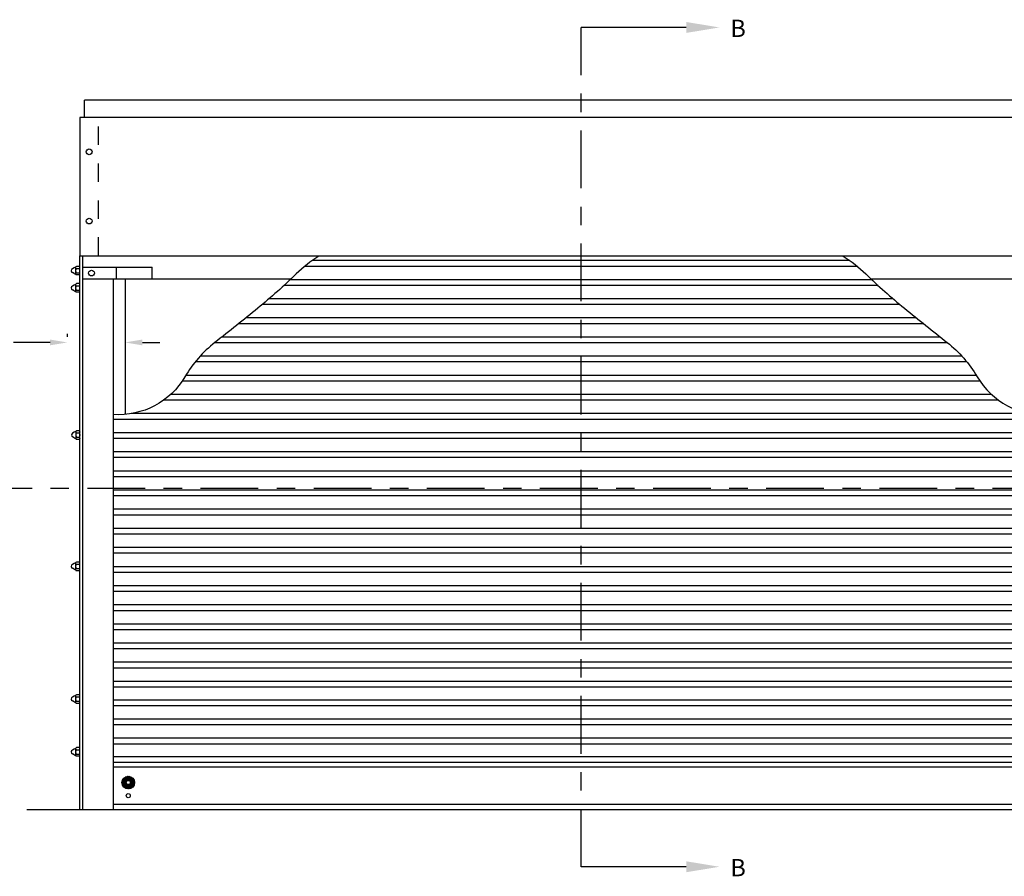
# Model space of a CAD drawing. Units: inches. Extents: x 169.6 to 213.7, y 214.8 to 266.5.
# Drawn here: x 200.9 to 206.2, y 220.3 to 224.9 of the extents above; entities that cross this region are included whole.
import ezdxf
from ezdxf import colors
from ezdxf.entities.mleader import LeaderData, LeaderLine
from ezdxf.math import Vec2, Vec3

# ---------------------------------------------------------------- set-up
doc = ezdxf.new("R2010")
doc.units = ezdxf.units.IN
doc.header["$LTSCALE"] = 0.25
doc.header["$MEASUREMENT"] = 0
doc.linetypes.add('CENTER', pattern=[2, 1.25, -0.25, 0.25, -0.25])
doc.linetypes.add('HIDDEN', pattern=[0.375, 0.25, -0.125])
for name, color, linetype in [('ANNOTATIONS', 1, 'Continuous'), ('RMX OPERATOR RH', 7, 'Continuous'), ('SECTION CUTS', 6, 'CENTER')]:
    doc.layers.add(name, color=color, linetype=linetype)
doc.styles.add('ARIAL', font='arial.ttf', dxfattribs={"height": 0.09375})
doc.styles.get("Standard").update_dxf_attribs({"font": 'romans.shx'})
doc.dimstyles.new('STANDARD$0', dxfattribs={"dimtxt": 0.09375, "dimasz": 0.09375, "dimexe": 0.03125, "dimexo": 0.046875, "dimgap": 0.09, "dimtad": 0, "dimtih": 1, "dimtoh": 1, "dimdec": 4, "dimzin": 0, "dimdsep": 46, "dimtxsty": 'ARIAL', "dimcen": 0.09, "dimadec": 0, "dimazin": 0, "dimtfac": 1, "dimtdec": 4, "dimtofl": 0, "dimtmove": 0, "dimatfit": 1, "dimfxl": 1, "dimtolj": 1, "dimtzin": 0, "dimarcsym": 0})

# ---------------------------------------------------------------- blocks, each defined once
blk = doc.blocks.new('*D45')
at = {"layer": 'ANNOTATIONS', "color": 0, "lineweight": -2, "transparency": 16777216}
for p, q in [((201.1152, 223.2002), (201.1152, 223.1846)), ((201.4277, 223.2002), (201.4277, 223.1846)), ((201.0214, 223.1534), (200.8244, 223.1534)), ((201.5214, 223.1534), (201.6152, 223.1534))]:
    blk.add_line(p, q, dxfattribs=at)
at = {"layer": 'ANNOTATIONS', "color": 0, "transparency": 16777216}
for points in [[(201.0214, 223.169), (201.0214, 223.1377), (201.1152, 223.1534)], [(201.5214, 223.169), (201.5214, 223.1377), (201.4277, 223.1534)]]:
    blk.add_solid(points, dxfattribs=at)
at = {"layer": 'defpoints', "color": 0, "transparency": 16777216}
for p in [(201.1152, 223.1534), (201.4277, 223.1534), (201.4277, 223.1534)]:
    blk.add_point(p, dxfattribs=at)
at = {"layer": 'ANNOTATIONS', "color": 0, "transparency": 16777216, "insert": (200.5705, 223.1534), "char_height": 0.09375, "attachment_point": 5, "style": 'ARIAL'}
blk.add_mtext('\\A1;2 3/4"', dxfattribs=at)
blk = doc.blocks.new('*X8')
at = {"color": 0, "linetype": 'Continuous'}
for p, q in [((2.1437, 5.3036), (2.1796, 5.3395)), ((2.1439, 5.3093), (2.1739, 5.3393)), ((2.1443, 5.2986), (2.1845, 5.3389)), ((2.1454, 5.2943), (2.1889, 5.3378)), ((2.1456, 5.3165), (2.1666, 5.3376)), ((2.147, 5.2903), (2.1929, 5.3362)), ((2.1785, 5.3163), (2.1964, 5.3342)), ((2.1829, 5.3152), (2.1996, 5.3319)), ((2.149, 5.2868), (2.1669, 5.3047)), ((2.1513, 5.2835), (2.168, 5.3003)), ((2.1539, 5.2806), (2.1703, 5.2971)), ((2.1568, 5.278), (2.1737, 5.2949)), ((2.1601, 5.2758), (2.1783, 5.294)), ((2.1637, 5.2739), (2.2093, 5.3195)), ((2.1677, 5.2723), (2.2109, 5.3155)), ((2.1721, 5.2712), (2.2119, 5.3111)), ((2.1771, 5.2707), (2.2124, 5.306)), ((2.183, 5.2711), (2.2121, 5.3002)), ((2.1861, 5.3128), (2.2025, 5.3293)), ((2.1883, 5.3095), (2.2051, 5.3263)), ((2.1892, 5.3049), (2.2074, 5.3231)), ((2.1905, 5.2731), (2.2101, 5.2927))]:
    blk.add_line(p, q, dxfattribs=at)

msp = doc.modelspace()

# ---------------------------------------------------------------- linework, layer by layer
at = {"layer": 'RMX OPERATOR RH', "linetype": 'Continuous'}
for p, q in [((206.58393, 224.46483), (201.20893, 224.46483)), ((201.20893, 224.37108), (201.20893, 224.46483)), ((206.60932, 224.37108), (201.18354, 224.37108)), ((201.18354, 224.37108), (201.18354, 223.62308)), ((201.18354, 224.17676), (201.18354, 223.81739)), ((201.18354, 220.62308), (201.18354, 223.62308)), ((201.18354, 223.62308), (206.60932, 223.62308)), ((201.19917, 220.62308), (201.19917, 223.62308)), ((205.35188, 223.59688), (202.44099, 223.59688)), ((201.15148, 223.55746), (201.14249, 223.55226)), ((201.152, 223.52663), (201.1425, 223.5321)), ((201.16013, 223.5599), (201.16004, 223.52379)), ((201.18058, 223.51875), (201.1633, 223.51875)), ((201.16332, 223.53047), (201.18032, 223.53047)), ((201.1637, 223.5539), (201.18048, 223.5539)), ((201.1802, 223.56562), (201.16411, 223.56562)), ((201.19917, 223.56058), (201.57417, 223.56058)), ((201.38081, 223.49808), (201.38081, 223.56058)), ((201.57417, 223.49808), (201.57417, 223.56058)), ((205.39231, 223.56563), (202.40056, 223.56563)), ((201.15148, 223.46371), (201.14249, 223.45851)), ((201.16013, 223.46615), (201.16004, 223.43004)), ((201.1637, 223.46015), (201.18048, 223.46015)), ((201.1802, 223.47187), (201.16411, 223.47187)), ((201.19917, 223.49808), (201.57417, 223.49808)), ((201.36518, 220.62308), (201.36518, 223.49808)), ((201.42768, 223.49608), (201.42768, 222.76405)), ((202.32493, 223.49608), (201.42768, 223.49608)), ((205.50451, 223.46202), (202.28835, 223.46202)), ((205.47091, 223.49327), (202.32195, 223.49327)), ((206.36518, 223.49608), (205.46794, 223.49608)), ((201.152, 223.43288), (201.1425, 223.43835)), ((201.18058, 223.425), (201.1633, 223.425)), ((201.16332, 223.43672), (201.18032, 223.43672)), ((205.62312, 223.3584), (202.16974, 223.3584)), ((205.58612, 223.38965), (202.20674, 223.38965)), ((205.75073, 223.25479), (202.04214, 223.25479)), ((205.71191, 223.28604), (202.08096, 223.28604)), ((205.88121, 223.15117), (201.91165, 223.15117)), ((205.84158, 223.18242), (201.95129, 223.18242)), ((205.9855, 223.04756), (201.80736, 223.04756)), ((205.95871, 223.07881), (201.83416, 223.07881)), ((206.05578, 222.94394), (201.73709, 222.94394)), ((206.03621, 222.97519), (201.75665, 222.97519)), ((206.15712, 222.84033), (201.63575, 222.84033)), ((206.11858, 222.87158), (201.67428, 222.87158)), ((206.33124, 222.76796), (201.46162, 222.76796)), ((206.42768, 222.73671), (201.36518, 222.73671)), ((201.15229, 222.66683), (201.1433, 222.66164)), ((201.16094, 222.66927), (201.16085, 222.63316)), ((201.16452, 222.66328), (201.18129, 222.66328)), ((201.18102, 222.675), (201.16492, 222.675)), ((206.42768, 222.66435), (201.36518, 222.66435)), ((201.15281, 222.636), (201.14331, 222.64147)), ((201.1814, 222.62812), (201.16411, 222.62812)), ((201.16414, 222.63984), (201.18113, 222.63984)), ((206.42768, 222.6331), (201.36518, 222.6331)), ((206.42768, 222.56073), (201.36518, 222.56073)), ((206.42768, 222.52948), (201.36518, 222.52948)), ((206.42768, 222.45712), (201.36518, 222.45712)), ((206.42768, 222.42587), (201.36518, 222.42587)), ((206.42768, 222.35351), (201.36518, 222.35351)), ((206.42768, 222.32226), (201.36518, 222.32226)), ((206.42768, 222.24989), (201.36518, 222.24989)), ((206.42768, 222.21864), (201.36518, 222.21864)), ((206.42768, 222.14628), (201.36518, 222.14628)), ((206.42768, 222.11503), (201.36518, 222.11503)), ((206.42768, 222.04266), (201.36518, 222.04266)), ((206.42768, 222.01141), (201.36518, 222.01141)), ((201.15148, 221.95599), (201.14249, 221.9508)), ((201.152, 221.92516), (201.1425, 221.93064)), ((201.16013, 221.95843), (201.16004, 221.92233)), ((201.18058, 221.91728), (201.1633, 221.91728)), ((201.16332, 221.929), (201.18032, 221.929)), ((201.1637, 221.95244), (201.18048, 221.95244)), ((201.1802, 221.96416), (201.16411, 221.96416)), ((206.42768, 221.93905), (201.36518, 221.93905)), ((206.42768, 221.9078), (201.36518, 221.9078)), ((206.42768, 221.83543), (201.36518, 221.83543)), ((206.42768, 221.80418), (201.36518, 221.80418)), ((206.42768, 221.73182), (201.36518, 221.73182)), ((206.42768, 221.70057), (201.36518, 221.70057)), ((206.42768, 221.6282), (201.36518, 221.6282)), ((206.42768, 221.59695), (201.36518, 221.59695)), ((206.42768, 221.52459), (201.36518, 221.52459)), ((206.42768, 221.49334), (201.36518, 221.49334)), ((206.42768, 221.42097), (201.36518, 221.42097)), ((206.42768, 221.38972), (201.36518, 221.38972)), ((206.42768, 221.31736), (201.36518, 221.31736)), ((206.42768, 221.28611), (201.36518, 221.28611)), ((201.15148, 221.23724), (201.14249, 221.23205)), ((201.16013, 221.23968), (201.16004, 221.20358)), ((201.1637, 221.23369), (201.18048, 221.23369)), ((201.1802, 221.24541), (201.16411, 221.24541)), ((201.152, 221.20641), (201.1425, 221.21189)), ((201.18058, 221.19853), (201.1633, 221.19853)), ((201.16332, 221.21025), (201.18032, 221.21025)), ((206.42768, 221.21689), (201.36518, 221.21689)), ((206.42768, 221.18564), (201.36518, 221.18564)), ((206.42768, 221.11327), (201.36518, 221.11327)), ((206.42768, 221.08202), (201.36518, 221.08202)), ((206.42768, 221.00966), (201.36518, 221.00966)), ((201.1802, 220.95901), (201.16411, 220.95901)), ((206.42768, 220.97841), (201.36518, 220.97841)), ((201.15148, 220.95085), (201.14249, 220.94566)), ((201.152, 220.92002), (201.1425, 220.92549)), ((201.16013, 220.95329), (201.16004, 220.91718)), ((201.18058, 220.91214), (201.1633, 220.91214)), ((201.16332, 220.92386), (201.18032, 220.92386)), ((201.1637, 220.9473), (201.18048, 220.9473)), ((206.42768, 220.90899), (201.36518, 220.90899)), ((206.42768, 220.87774), (201.36518, 220.87774)), ((206.42768, 220.85282), (201.36518, 220.85282)), ((206.42768, 220.65013), (201.36518, 220.65013))]:
    msp.add_line(p, q, dxfattribs=at)
at = {"layer": 'RMX OPERATOR RH', "linetype": 'HIDDEN'}
msp.add_line((201.28315, 223.62308), (201.28315, 224.37108), dxfattribs=at)
msp.add_line((201.28315, 223.62308), (201.28315, 224.37108), dxfattribs=at)
at = {"layer": 'RMX OPERATOR RH'}
msp.add_line((200.89643, 220.62308), (206.89643, 220.62308), dxfattribs=at)
at = {"layer": 'RMX OPERATOR RH', "linetype": 'Continuous'}
for points in [[(202.47652, 223.62108, 0.0499412), (202.35443, 223.52433, -0.0213594), (202.14599, 223.33883, -0.0045996), (201.91438, 223.15333, 0.0934876), (201.75225, 222.96783, -0.2835307), (201.36518, 222.76315, 0.7284736)], [(205.31634, 223.62108, -0.0499412), (205.43843, 223.52433, 0.0213594), (205.64688, 223.33883, 0.0045996), (205.87849, 223.15333, -0.0934876), (206.04061, 222.96783, 0.2835307), (206.42768, 222.76315, -0.7284736)]]:
    msp.add_lwpolyline(points, format="xyb", dxfattribs=at)
for centre, radius in [((201.23335, 224.18558), 0.01562), ((201.23335, 224.18558), 0.01562), ((201.23335, 223.81058), 0.01562), ((201.23335, 223.81058), 0.01562), ((201.24604, 223.52933), 0.01562), ((201.44496, 220.76995), 0.0344), ((201.44496, 220.76995), 0.01114), ((201.44496, 220.69907), 0.01114)]:
    msp.add_circle(centre, radius, dxfattribs=at)
for centre, radius, start, end in [((201.14846, 223.54218), 0.01172, 120.66461, 239.40007), ((201.16018, 223.54218), 0.01758, 90.18404, 119.68122), ((201.16018, 223.54218), 0.01758, 242.26306, 269.39615), ((201.16669, 223.52452), 0.0067, 117.30813, 239.50977), ((201.16656, 223.55967), 0.00644, 112.428, 243.62669), ((201.18362, 223.54218), 0.02344, 150, 210), ((201.17661, 223.55967), 0.00695, 303.947, 58.85805), ((201.17648, 223.52452), 0.00708, 305.44101, 57.14917), ((201.16018, 223.54218), 0.02344, 330, 30), ((201.16018, 223.44843), 0.01758, 90.18404, 119.68122), ((201.16656, 223.46592), 0.00644, 112.428, 243.62669), ((201.18362, 223.44843), 0.02344, 150, 210), ((201.17661, 223.46592), 0.00695, 303.947, 58.85805), ((201.16018, 223.44843), 0.02344, 330, 30), ((201.14846, 223.44843), 0.01172, 120.66461, 239.40007), ((201.16018, 223.44843), 0.01758, 242.26306, 269.39615), ((201.16669, 223.43077), 0.0067, 117.30813, 239.50977), ((201.17648, 223.43077), 0.00708, 305.44101, 57.14917), ((201.14928, 222.65156), 0.01172, 120.66461, 239.40007), ((201.161, 222.65156), 0.01758, 90.18404, 119.68122), ((201.16738, 222.66905), 0.00644, 112.428, 243.62669), ((201.18443, 222.65156), 0.02344, 150, 210), ((201.17742, 222.66905), 0.00695, 303.947, 58.85805), ((201.161, 222.65156), 0.02344, 330, 30), ((201.161, 222.65156), 0.01758, 242.26306, 269.39615), ((201.1675, 222.63389), 0.0067, 117.30813, 239.50977), ((201.17729, 222.63389), 0.00708, 305.44101, 57.14917), ((201.14846, 221.94072), 0.01172, 120.66461, 239.40007), ((201.16018, 221.94072), 0.01758, 90.18404, 119.68122), ((201.16018, 221.94072), 0.01758, 242.26306, 269.39615), ((201.16669, 221.92305), 0.0067, 117.30813, 239.50977), ((201.16656, 221.95821), 0.00644, 112.428, 243.62669), ((201.18362, 221.94072), 0.02344, 150, 210), ((201.17661, 221.95821), 0.00695, 303.947, 58.85805), ((201.17648, 221.92305), 0.00708, 305.44101, 57.14917), ((201.16018, 221.94072), 0.02344, 330, 30), ((201.14846, 221.22197), 0.01172, 120.66461, 239.40007), ((201.16018, 221.22197), 0.01758, 90.18404, 119.68122), ((201.16656, 221.23946), 0.00644, 112.428, 243.62669), ((201.18362, 221.22197), 0.02344, 150, 210), ((201.17661, 221.23946), 0.00695, 303.947, 58.85805), ((201.16018, 221.22197), 0.02344, 330, 30), ((201.16018, 221.22197), 0.01758, 242.26306, 269.39615), ((201.16669, 221.2043), 0.0067, 117.30813, 239.50977), ((201.17648, 221.2043), 0.00708, 305.44101, 57.14917), ((201.16656, 220.95306), 0.00644, 112.428, 243.62669), ((201.17661, 220.95306), 0.00695, 303.947, 58.85805), ((201.14846, 220.93558), 0.01172, 120.66461, 239.40007), ((201.16018, 220.93558), 0.01758, 90.18404, 119.68122), ((201.16018, 220.93558), 0.01758, 242.26306, 269.39615), ((201.16669, 220.91791), 0.0067, 117.30813, 239.50977), ((201.18362, 220.93558), 0.02344, 150, 210), ((201.17648, 220.91791), 0.00708, 305.44101, 57.14917), ((201.16018, 220.93558), 0.02344, 330, 30)]:
    msp.add_arc(centre, radius, start, end, dxfattribs=at)
at = {"layer": 'SECTION CUTS'}
for p, q in [((203.89643, 220.31371), (203.89643, 224.85944)), ((200.61161, 222.36455), (207.12756, 222.36455))]:
    msp.add_line(p, q, dxfattribs=at)

# ---------------------------------------------------------------- block references
at = {"layer": 'RMX OPERATOR RH', "linetype": 'Continuous'}
msp.add_blockref('*X8', (199.2669, 215.46483), dxfattribs=at)

# ---------------------------------------------------------------- texts
at = {"layer": 'SECTION CUTS', "style": 'ARIAL'}
for p in [(204.70446, 224.80774), (204.70446, 220.26202)]:
    msp.add_text('B', height=0.09375, dxfattribs=at).set_placement(p)

# ---------------------------------------------------------------- dimensions: what is measured, and where the dimension line sits
at = {"layer": 'ANNOTATIONS'}
dim = msp.add_linear_dim(base=(201.42768, 223.15336), p1=(201.11518, 223.15336), p2=(201.42768, 223.15336), text='2 3/4"', dimstyle='STANDARD$0', dxfattribs=at)
dim.commit()
dim.dimension.update_dxf_attribs({"geometry": '*D45', "text_midpoint": (200.57054, 223.15336), "dimtype": 160})

# ---------------------------------------------------------------- leaders
at = {"layer": 'SECTION CUTS'}
ml = msp.add_multileader_mtext('Standard', dxfattribs=at)
ml.set_content('', color=256)
ml.set_leader_properties()
ml.build(insert=Vec2(0, 0))
ml.multileader.update_dxf_attribs({"dogleg_length": 0, "arrow_head_size": 0.18})
ctx = ml.context
ctx.base_point, ctx.char_height, ctx.arrow_head_size, ctx.landing_gap_size, ctx.plane_origin, ctx.plane_x_axis, ctx.plane_y_axis = Vec3(203.89643, 224.85944), 0.18, 0.18, 0, Vec3(204.64595, 224.85944), Vec3(0, 1), Vec3(-1, 0)
notes = []
notes.append((ctx, [(0, (1, 1, 0), (203.89643, 224.85944), (1, 0), 0, [(0, [(204.64595, 224.85944)], 0, [])])]))
ctx.mtext.insert, ctx.mtext.text_direction, ctx.mtext.rotation, ctx.mtext.flow_direction = Vec3(203.80643, 224.85944), Vec3(0, 1), 1.5707963, 5
ml = msp.add_multileader_mtext('Standard', dxfattribs=at)
ml.set_content('', color=256)
ml.set_leader_properties()
ml.build(insert=Vec2(0, 0))
ml.multileader.update_dxf_attribs({"dogleg_length": 0, "arrow_head_size": 0.18})
ctx = ml.context
ctx.base_point, ctx.char_height, ctx.arrow_head_size, ctx.landing_gap_size, ctx.plane_origin, ctx.plane_x_axis, ctx.plane_y_axis = Vec3(203.89643, 220.31371), 0.18, 0.18, 0, Vec3(204.64595, 220.31371), Vec3(0, 1), Vec3(-1, 0)
notes.append((ctx, [(0, (1, 1, 0), (203.89643, 220.31371), (1, 0), 0, [(0, [(204.64595, 220.31371)], 0, [])])]))
ctx.mtext.insert, ctx.mtext.text_direction, ctx.mtext.rotation, ctx.mtext.flow_direction = Vec3(203.80643, 220.31371), Vec3(0, 1), 1.5707963, 5
for ctx, leaders in notes:
    for number, flags, end, landing, length, lines in leaders:
        leader = LeaderData()
        leader.index, (leader.has_last_leader_line, leader.has_dogleg_vector, leader.attachment_direction) = number, flags
        leader.last_leader_point, leader.dogleg_vector, leader.dogleg_length = Vec3(end), Vec3(landing), length
        for number, points, colour, breaks in lines:
            line = LeaderLine()
            line.index, line.vertices, line.color, line.breaks = number, Vec3.list(points), colors.encode_raw_color(colour), breaks
            leader.lines.append(line)
        ctx.leaders.append(leader)

doc.saveas('drawing.dxf')
